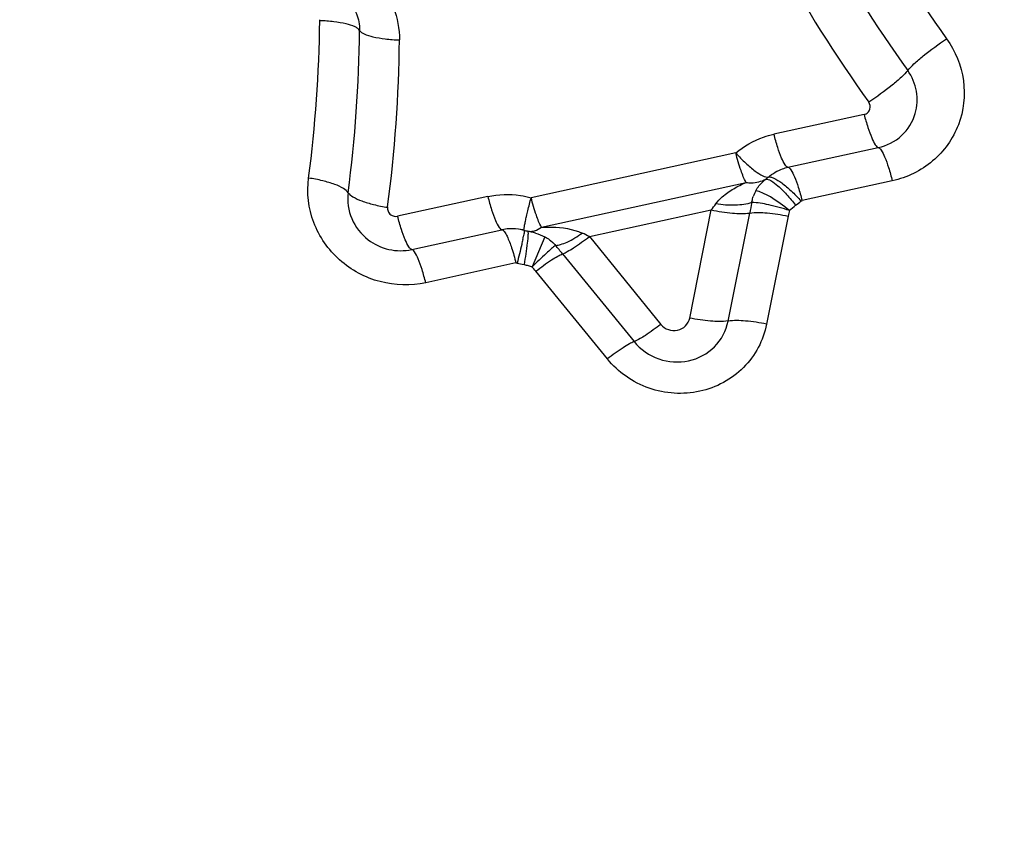
# Model space of a CAD drawing. Units: millimetres. Extents: x 0 to 594, y 0 to 420.
# Drawn here: x 430 to 432, y 265 to 267 of the extents above; entities that cross this region are included whole.
import ezdxf
from ezdxf.enums import TextEntityAlignment as Align

# ---------------------------------------------------------------- set-up
doc = ezdxf.new("R2010")
doc.units = ezdxf.units.MM
doc.header["$LTSCALE"] = 32.67
doc.layers.get('0').update_dxf_attribs({"linetype": 'CONTINUOUS'})
doc.layers.add('607088417-000_CL', color=7, linetype='CONTINUOUS')
doc.layers.add('607250458-000_DIM', color=7, linetype='CONTINUOUS')
doc.styles.get("Standard").update_dxf_attribs({"font": 'TXT.SHX', "width": 0.7})
doc.styles.add('TEXTSTYLE_3', font='TXT.SHX', dxfattribs={"width": 0.6})
doc.dimstyles.new('DIMSTYLE_3', dxfattribs={"dimtxt": 3.5, "dimasz": 3.5, "dimexe": 1.5, "dimexo": 0, "dimgap": 0.875, "dimtad": 1, "dimdec": 3, "dimdsep": 46, "dimtxsty": 'STANDARD', "dimblk": '_FILLED', "dimblk1": '_FILLED', "dimblk2": '_FILLED', "dimcen": 0.09, "dimclrt": 2, "dimadec": 3, "dimazin": 2, "dimtol": 1, "dimtm": 0.5, "dimtfac": 0.6, "dimtdec": 3, "dimtofl": 0, "dimtmove": 0, "dimatfit": 3, "dimldrblk": '_FILLED', "dimfxl": 1, "dimtolj": 1, "dimarcsym": 0})

# ---------------------------------------------------------------- blocks, each defined once
blk = doc.blocks.new('_FILLED')
at = {"color": 0, "linetype": 'BYBLOCK'}
blk.add_solid([(0, 0), (-1, 0.125), (-1, -0.125)], dxfattribs=at)
blk = doc.blocks.new('*D2')
at = {"layer": '607250458-000_DIM', "color": 3, "linetype": 'CONTINUOUS'}
for p, q in [((293.9048, 262.2396), (293.9048, 300.3035)), ((433.9048, 267.3622), (433.9048, 300.3035)), ((293.9048, 298.8035), (363.9048, 298.8035)), ((433.9048, 298.8035), (363.9048, 298.8035))]:
    blk.add_line(p, q, dxfattribs=at)
at = {"layer": '607250458-000_DIM', "color": 3, "linetype": 'CONTINUOUS', "xscale": 3.5, "yscale": 3.5, "zscale": 3.5, "rotation": 180}
blk.add_blockref('_FILLED', (293.9048, 298.8035), dxfattribs=at)
at = {"layer": '607250458-000_DIM', "color": 3, "linetype": 'CONTINUOUS', "xscale": 3.5, "yscale": 3.5, "zscale": 3.5}
blk.add_blockref('_FILLED', (433.9048, 298.8035), dxfattribs=at)
at = {"layer": '607250458-000_DIM', "color": 2, "linetype": 'CONTINUOUS', "style": 'TEXTSTYLE_3'}
for s, width, p in [(' 0', 0.785714, (366.3798, 302.6535)), ('-0.5', 0.696429, (367.6548, 299.8535))]:
    blk.add_text(s, height=2.1, dxfattribs=dict(at, width=width)).set_placement(p, align=Align.CENTER)
at = {"layer": '607250458-000_DIM', "color": 2, "linetype": 'CONTINUOUS', "width": 0.714286}
blk.add_text('140', height=3.5, dxfattribs=at).set_placement((360.9798, 300.5535), align=Align.CENTER)

msp = doc.modelspace()

# ---------------------------------------------------------------- linework, layer by layer
at = {"layer": '607088417-000_CL', "color": 9, "linetype": 'CONTINUOUS'}
for p, q in [((431.5994, 266.5495), (431.4394, 266.5145)), ((431.4643, 266.4556), (431.6243, 266.4905)), ((431.3717, 266.4811), (431.0087, 266.4017)), ((431.6493, 266.4316), (431.4893, 266.3966)), ((431.0271, 266.3494), (431.3901, 266.4287)), ((430.932, 266.4037), (430.772, 266.3687)), ((431.1121, 266.3327), (431.3282, 266.38)), ((431.29, 266.1881), (431.3282, 266.38)), ((431.3582, 266.1827), (431.3965, 266.3745)), ((431.4647, 266.3691), (431.4264, 266.1772)), ((430.797, 266.3098), (430.957, 266.3447)), ((431.0331, 266.3322), (431.0107, 266.2791)), ((431.0414, 266.327), (431.0432, 266.3256)), ((431.1121, 266.3327), (431.2389, 266.1769)), ((431.0432, 266.3256), (431.047, 266.3223)), ((431.0646, 266.302), (431.1914, 266.1462)), ((430.9819, 266.2858), (430.8219, 266.2508)), ((431.144, 266.1155), (431.0172, 266.2713))]:
    msp.add_line(p, q, dxfattribs=at)
at = {"layer": '607088417-000_CL', "color": 7, "linetype": 'CONTINUOUS'}
for p, q in [((430.9938, 266.3444), (430.9862, 266.3458)), ((430.9964, 266.3437), (430.9938, 266.3444))]:
    msp.add_line(p, q, dxfattribs=at)
msp.add_lwpolyline([(430.9862, 266.3458), (430.9784, 266.3465), (430.9705, 266.3465), (430.9695, 266.3465)], dxfattribs=at)
at = {"layer": '607088417-000_CL', "color": 9, "linetype": 'CONTINUOUS'}
for centre, radius, start, end in [((433.7261, 268.1007), 2.4351, 208.8564, 215.5816), ((433.7202, 268.0894), 2.5126, 208.8564, 215.5816), ((433.7142, 268.0782), 2.5902, 208.8564, 215.5816), ((428.3419, 266.7369), 2.2919, 352.4687, 359.4714), ((428.3396, 266.7205), 2.3649, 352.4688, 359.4714), ((428.3403, 266.704), 2.4349, 352.4775, 359.4732), ((431.3816, 266.4945), 0.0739, 305.7967, 310.587), ((431.4592, 266.3847), 0.0597, 150.649, 161.2783), ((430.8166, 266.7752), 0.6466, 322.3144, 323.4978), ((432.8137, 266.0918), 1.4452, 167.9664, 168.7166), ((431.6039, 266.3413), 0.1419, 164.6032, 168.7074), ((431.3915, 266.508), 0.1477, 305.7967, 310.5871), ((430.6316, 266.4053), 0.3705, 347.8759, 348.6394), ((430.9792, 266.2149), 0.1295, 76.4374, 79.6532), ((430.9819, 266.2261), 0.118, 72.8989, 76.4282), ((430.0012, 264.0676), 2.5228, 63.8753, 64.1937), ((430.7218, 266.0231), 0.4419, 39.1286, 41.6692), ((431.0255, 266.4402), 0.16, 254.914, 259.4569), ((430.8938, 266.1707), 0.1592, 39.2152, 42.9738)]:
    msp.add_arc(centre, radius, start, end, dxfattribs=at)
at = {"layer": '607088417-000_CL', "color": 7, "linetype": 'CONTINUOUS'}
for centre, radius, start, end in [((430.9746, 266.264), 0.0826, 93.5343, 102.3088), ((430.9746, 266.2631), 0.0836, 77.9603, 93.4851), ((430.9746, 266.2632), 0.0834, 74.9154, 77.942), ((431.0171, 266.421), 0.08, 254.914, 259.4569)]:
    msp.add_arc(centre, radius, start, end, dxfattribs=at)
at = {"layer": '607088417-000_CL', "color": 9, "linetype": 'CONTINUOUS'}
for points, knots in [([(430.7561, 266.7569), (430.7593, 266.7511), (430.7704, 266.7275), (430.7753, 266.7011), (430.7752, 266.6816)], [0, 0, 0, 0, 0.252702, 1, 1, 1, 1]), ([(430.6947, 266.7372), (430.6963, 266.7343), (430.7019, 266.7222), (430.7045, 266.7087), (430.7044, 266.6987)], [0, 0, 0, 0, 0.252592, 1, 1, 1, 1]), ([(430.7044, 266.6987), (430.7037, 266.7), (430.7011, 266.7024), (430.6933, 266.7066), (430.6789, 266.7108), (430.6579, 266.7144), (430.6421, 266.7155), (430.6336, 266.7158)], [0, 0, 0, 0, 0.057996, 0.137855, 0.362287, 0.657595, 1, 1, 1, 1]), ([(430.7044, 266.6987), (430.7062, 266.6958), (430.7145, 266.6911), (430.7298, 266.6865), (430.751, 266.6831), (430.7667, 266.6819), (430.7752, 266.6816)], [0, 0, 0, 0, 0.136932, 0.360655, 0.657574, 1, 1, 1, 1]), ([(431.7457, 266.6838), (431.7613, 266.6621), (431.7822, 266.6107), (431.7729, 266.5287), (431.7251, 266.4614), (431.6753, 266.4373), (431.6493, 266.4316)], [0, 0, 0, 0, 0.25216, 0.500568, 0.748609, 1, 1, 1, 1]), ([(431.6767, 266.6274), (431.6801, 266.6316), (431.6891, 266.6405), (431.7117, 266.6598), (431.7315, 266.6743), (431.7457, 266.6838)], [0, 0, 0, 0, 0.179425, 0.423452, 1, 1, 1, 1]), ([(431.6767, 266.6274), (431.6733, 266.6233), (431.6643, 266.6144), (431.6417, 266.595), (431.6219, 266.5806), (431.6076, 266.5711)], [0, 0, 0, 0, 0.179386, 0.423515, 1, 1, 1, 1]), ([(431.6901, 266.551), (431.6938, 266.5637), (431.6953, 266.5913), (431.6845, 266.6166), (431.6767, 266.6274)], [0, 0, 0, 0, 0.496495, 1, 1, 1, 1]), ([(431.5994, 266.5495), (431.6018, 266.55), (431.6064, 266.5523), (431.6091, 266.5567), (431.6097, 266.559)], [0, 0, 0, 0, 0.503298, 1, 1, 1, 1]), ([(431.5994, 266.5495), (431.6014, 266.5417), (431.6054, 266.5276), (431.6119, 266.5096), (431.6173, 266.4979), (431.6214, 266.4923), (431.6234, 266.4907), (431.6243, 266.4906)], [0, 0, 0, 0, 0.371252, 0.67549, 0.890003, 0.957927, 1, 1, 1, 1]), ([(431.6243, 266.4905), (431.6395, 266.4939), (431.6686, 266.5085), (431.6858, 266.5363), (431.6901, 266.551)], [0, 0, 0, 0, 0.503298, 1, 1, 1, 1]), ([(431.3717, 266.4811), (431.3861, 266.4934), (431.4088, 266.5063), (431.4331, 266.5132), (431.4394, 266.5145)], [0, 0, 0, 0, 0.747604, 1, 1, 1, 1]), ([(431.4643, 266.4556), (431.4635, 266.4556), (431.4614, 266.4569), (431.4573, 266.4624), (431.4519, 266.474), (431.4454, 266.4923), (431.4414, 266.5066), (431.4394, 266.5145)], [0, 0, 0, 0, 0.039842, 0.104484, 0.316311, 0.624929, 1, 1, 1, 1]), ([(431.6243, 266.4905), (431.6252, 266.4905), (431.6273, 266.4892), (431.6314, 266.4837), (431.6368, 266.4721), (431.6433, 266.4538), (431.6473, 266.4395), (431.6493, 266.4316)], [0, 0, 0, 0, 0.039808, 0.104385, 0.316159, 0.624888, 1, 1, 1, 1]), ([(431.3901, 266.4287), (431.3863, 266.4353), (431.3796, 266.4528), (431.3744, 266.4705), (431.3717, 266.4811)], [0, 0, 0, 0, 0.412705, 1, 1, 1, 1]), ([(431.3717, 266.4811), (431.3774, 266.4748), (431.3883, 266.4636), (431.4045, 266.4497), (431.4176, 266.4411), (431.4264, 266.4379), (431.4296, 266.4384)], [0, 0, 0, 0, 0.345259, 0.643123, 0.865774, 1, 1, 1, 1]), ([(431.4296, 266.4384), (431.437, 266.4447), (431.4486, 266.4514), (431.4611, 266.4549), (431.4643, 266.4556)], [0, 0, 0, 0, 0.74676, 1, 1, 1, 1]), ([(431.4643, 266.4556), (431.4652, 266.4556), (431.4673, 266.4543), (431.4713, 266.4488), (431.4768, 266.4371), (431.4833, 266.4188), (431.4873, 266.4045), (431.4893, 266.3966)], [0, 0, 0, 0, 0.03911, 0.104346, 0.317501, 0.624472, 1, 1, 1, 1]), ([(430.8219, 266.2508), (430.7955, 266.245), (430.7389, 266.2464), (430.665, 266.2863), (430.6172, 266.3548), (430.6105, 266.4103), (430.614, 266.4365)], [0, 0, 0, 0, 0.251379, 0.503941, 0.754002, 1, 1, 1, 1]), ([(430.6841, 266.4106), (430.6824, 266.4138), (430.6744, 266.4195), (430.6591, 266.4262), (430.6381, 266.4323), (430.6224, 266.4353), (430.614, 266.4365)], [0, 0, 0, 0, 0.142799, 0.368933, 0.663895, 1, 1, 1, 1]), ([(431.3901, 266.4287), (431.3932, 266.4283), (431.405, 266.4276), (431.4172, 266.4304), (431.4248, 266.4346)], [0, 0, 0, 0, 0.264635, 1, 1, 1, 1]), ([(431.4071, 266.414), (431.4105, 266.42), (431.4163, 266.4271), (431.4231, 266.4332), (431.4248, 266.4346)], [0, 0, 0, 0, 0.753424, 1, 1, 1, 1]), ([(431.4248, 266.4346), (431.4279, 266.4351), (431.4361, 266.4312), (431.4481, 266.4218), (431.4629, 266.4068), (431.4728, 266.3948), (431.4779, 266.3882)], [0, 0, 0, 0, 0.129601, 0.350486, 0.649996, 1, 1, 1, 1]), ([(431.4296, 266.4384), (431.431, 266.4388), (431.4344, 266.4384), (431.4426, 266.4352), (431.4549, 266.427), (431.471, 266.4133), (431.4819, 266.4021), (431.4876, 266.3958)], [0, 0, 0, 0, 0.056574, 0.135234, 0.358602, 0.654787, 1, 1, 1, 1]), ([(431.3363, 266.3906), (431.3398, 266.3951), (431.3493, 266.4055), (431.3678, 266.4181), (431.3826, 266.4255), (431.3901, 266.4287)], [0, 0, 0, 0, 0.256378, 0.630479, 1, 1, 1, 1]), ([(431.4668, 266.3788), (431.4562, 266.3877), (431.4406, 266.3993), (431.4201, 266.4102), (431.4111, 266.4134), (431.4071, 266.414)], [0, 0, 0, 0, 0.594496, 0.828605, 1, 1, 1, 1]), ([(430.6842, 266.4106), (430.6861, 266.4074), (430.6943, 266.4018), (430.7096, 266.3951), (430.7304, 266.3889), (430.7459, 266.3859), (430.7542, 266.3846)], [0, 0, 0, 0, 0.147168, 0.375193, 0.666786, 1, 1, 1, 1]), ([(430.932, 266.4037), (430.9508, 266.4078), (430.9772, 266.4087), (431.0024, 266.4034), (431.0087, 266.4017)], [0, 0, 0, 0, 0.747927, 1, 1, 1, 1]), ([(430.932, 266.4037), (430.934, 266.3958), (430.938, 266.3815), (430.9445, 266.3632), (430.9499, 266.3515), (430.954, 266.3461), (430.9561, 266.3447), (430.957, 266.3447)], [0, 0, 0, 0, 0.375071, 0.683689, 0.895516, 0.960158, 1, 1, 1, 1]), ([(430.9963, 266.3437), (430.9959, 266.3438), (430.9961, 266.3459), (430.9963, 266.3483), (430.9974, 266.3538), (430.9987, 266.3605), (431.0006, 266.3691), (431.0039, 266.383), (431.0067, 266.394), (431.0087, 266.4017)], [0, 0, 0, 0, 0.018315, 0.071129, 0.158234, 0.277346, 0.425399, 0.598324, 1, 1, 1, 1]), ([(431.0271, 266.3494), (431.0233, 266.356), (431.0166, 266.3734), (431.0114, 266.3912), (431.0087, 266.4017)], [0, 0, 0, 0, 0.412705, 1, 1, 1, 1]), ([(431.4003, 266.3931), (431.4004, 266.394), (431.401, 266.3977), (431.4018, 266.4013), (431.4026, 266.4039)], [0, 0, 0, 0, 0.258507, 1, 1, 1, 1]), ([(430.7543, 266.3853), (430.754, 266.3827), (430.7544, 266.3773), (430.7577, 266.373), (430.7598, 266.3715)], [0, 0, 0, 0, 0.495204, 1, 1, 1, 1]), ([(431.3282, 266.38), (431.3406, 266.3773), (431.3632, 266.3739), (431.3863, 266.3732), (431.3965, 266.3745)], [0, 0, 0, 0, 0.552257, 1, 1, 1, 1]), ([(431.4003, 266.3931), (431.391, 266.3899), (431.3694, 266.3872), (431.3479, 266.3887), (431.3363, 266.3906)], [0, 0, 0, 0, 0.454886, 1, 1, 1, 1]), ([(431.467, 266.3787), (431.4549, 266.3829), (431.433, 266.389), (431.4103, 266.3929), (431.4003, 266.3931)], [0, 0, 0, 0, 0.560184, 1, 1, 1, 1]), ([(430.797, 266.3098), (430.7961, 266.3099), (430.794, 266.3115), (430.7899, 266.3171), (430.7845, 266.3288), (430.778, 266.3468), (430.774, 266.3609), (430.772, 266.3687)], [0, 0, 0, 0, 0.042073, 0.109997, 0.32451, 0.628748, 1, 1, 1, 1]), ([(431.3965, 266.3745), (431.4066, 266.3758), (431.4297, 266.3752), (431.4524, 266.3718), (431.4647, 266.3691)], [0, 0, 0, 0, 0.447699, 1, 1, 1, 1]), ([(430.957, 266.3447), (430.9572, 266.3447), (430.9584, 266.3446), (430.9594, 266.3437), (430.96, 266.343)], [0, 0, 0, 0, 0.196223, 1, 1, 1, 1]), ([(430.9964, 266.3437), (430.9966, 266.3437), (430.9965, 266.3422), (430.9964, 266.3403), (430.9957, 266.3366), (430.9952, 266.3339), (430.9949, 266.3323)], [0, 0, 0, 0, 0.075134, 0.270532, 0.581645, 1, 1, 1, 1]), ([(431.0106, 266.3421), (431.012, 266.3423), (431.0179, 266.3436), (431.0234, 266.3466), (431.0271, 266.3494)], [0, 0, 0, 0, 0.232531, 1, 1, 1, 1]), ([(431.0271, 266.3494), (431.0333, 266.3497), (431.0576, 266.3499), (431.0827, 266.3464), (431.0994, 266.3389)], [0, 0, 0, 0, 0.250359, 1, 1, 1, 1]), ([(430.96, 266.343), (430.9605, 266.3425), (430.9629, 266.3395), (430.9647, 266.336), (430.9661, 266.3332)], [0, 0, 0, 0, 0.188962, 1, 1, 1, 1]), ([(430.9661, 266.3332), (430.9692, 266.3266), (430.975, 266.3109), (430.9796, 266.2949), (430.9819, 266.2858)], [0, 0, 0, 0, 0.43461, 1, 1, 1, 1]), ([(430.9939, 266.3275), (430.9933, 266.3246), (430.9902, 266.3106), (430.9867, 266.2968), (430.9839, 266.2857)], [0, 0, 0, 0, 0.204336, 1, 1, 1, 1]), ([(431.0029, 266.3306), (431.0026, 266.3275), (431.0009, 266.3116), (430.9984, 266.2957), (430.9962, 266.2829)], [0, 0, 0, 0, 0.191169, 1, 1, 1, 1]), ([(431.0025, 266.3423), (431.0028, 266.3423), (431.0032, 266.3409), (431.0033, 266.3389), (431.0032, 266.3351), (431.003, 266.3322), (431.0029, 266.3306)], [0, 0, 0, 0, 0.080144, 0.270222, 0.578179, 1, 1, 1, 1]), ([(431.0519, 266.317), (431.055, 266.3171), (431.0621, 266.3186), (431.0785, 266.3252), (431.0909, 266.3329), (431.0994, 266.3389)], [0, 0, 0, 0, 0.176691, 0.407524, 1, 1, 1, 1]), ([(431.0646, 266.302), (431.0675, 266.3031), (431.0741, 266.3066), (431.0902, 266.3165), (431.103, 266.3258), (431.1121, 266.3327)], [0, 0, 0, 0, 0.164055, 0.394336, 1, 1, 1, 1]), ([(430.8219, 266.2508), (430.8199, 266.2587), (430.8159, 266.273), (430.8094, 266.2913), (430.804, 266.303), (430.7999, 266.3084), (430.7978, 266.3097), (430.797, 266.3098)], [0, 0, 0, 0, 0.375112, 0.683841, 0.895615, 0.960192, 1, 1, 1, 1]), ([(431.0519, 266.3169), (431.0495, 266.3153), (431.0441, 266.3105), (431.0302, 266.2979), (431.0186, 266.2871), (431.0105, 266.279)], [0, 0, 0, 0, 0.156619, 0.385211, 1, 1, 1, 1]), ([(431.0172, 266.2713), (431.0263, 266.2783), (431.039, 266.2876), (431.0551, 266.2975), (431.0617, 266.3009), (431.0646, 266.302)], [0, 0, 0, 0, 0.605729, 0.836004, 1, 1, 1, 1]), ([(430.9962, 266.2829), (430.9986, 266.2825), (431.0033, 266.2814), (431.0081, 266.2801), (431.0103, 266.2792)], [0, 0, 0, 0, 0.499815, 1, 1, 1, 1]), ([(431.2685, 266.1665), (431.2737, 266.1677), (431.2836, 266.1729), (431.2889, 266.1829), (431.29, 266.1881)], [0, 0, 0, 0, 0.503241, 1, 1, 1, 1]), ([(431.3577, 266.1829), (431.3475, 266.1817), (431.3247, 266.1822), (431.3022, 266.1855), (431.29, 266.1881)], [0, 0, 0, 0, 0.450135, 1, 1, 1, 1]), ([(431.4264, 266.1772), (431.4236, 266.1628), (431.4135, 266.1347), (431.3868, 266.0987), (431.3506, 266.0717), (431.294, 266.0507), (431.215, 266.0556), (431.163, 266.0922), (431.144, 266.1155)], [0, 0, 0, 0, 0.123149, 0.246547, 0.370723, 0.496119, 0.747682, 1, 1, 1, 1]), ([(431.2389, 266.1769), (431.2299, 266.1701), (431.2147, 266.1593), (431.1988, 266.1494), (431.1919, 266.1466)], [0, 0, 0, 0, 0.602095, 1, 1, 1, 1]), ([(431.2389, 266.1769), (431.2423, 266.1727), (431.2517, 266.1661), (431.2632, 266.1654), (431.2685, 266.1665)], [0, 0, 0, 0, 0.500692, 1, 1, 1, 1]), ([(431.2881, 266.1123), (431.3051, 266.116), (431.3376, 266.1332), (431.3548, 266.1658), (431.3582, 266.1827)], [0, 0, 0, 0, 0.503241, 1, 1, 1, 1]), ([(431.4264, 266.1772), (431.4141, 266.1799), (431.3914, 266.1833), (431.3684, 266.184), (431.3582, 266.1827)], [0, 0, 0, 0, 0.55232, 1, 1, 1, 1]), ([(431.1914, 266.1462), (431.1885, 266.1451), (431.1819, 266.1417), (431.1658, 266.1318), (431.1531, 266.1225), (431.144, 266.1155)], [0, 0, 0, 0, 0.163965, 0.394231, 1, 1, 1, 1]), ([(431.1914, 266.1462), (431.2026, 266.1324), (431.2333, 266.1108), (431.2708, 266.1085), (431.2881, 266.1123)], [0, 0, 0, 0, 0.500692, 1, 1, 1, 1])]:
    msp.add_open_spline(points, degree=3, knots=knots, dxfattribs=at)
for points in [[(430.6332, 266.7176), (430.6335, 266.7171), (430.6337, 266.7164), (430.6334, 266.7159)], [(431.6097, 266.559), (431.6109, 266.5629), (431.61, 266.5677), (431.6076, 266.5711)], [(431.4876, 266.3958), (431.488, 266.3962), (431.4887, 266.3966), (431.4892, 266.3964)], [(431.4671, 266.379), (431.4703, 266.3825), (431.4741, 266.3854), (431.4779, 266.3882)], [(430.7598, 266.3715), (430.7631, 266.3689), (430.7679, 266.3678), (430.772, 266.3687)], [(431.0025, 266.3423), (431.0051, 266.3418), (431.0079, 266.3418), (431.0106, 266.3421)], [(431.0166, 266.3389), (431.0223, 266.3372), (431.0278, 266.335), (431.0331, 266.3321)], [(431.0331, 266.3322), (431.036, 266.3306), (431.0387, 266.3289), (431.0414, 266.327)], [(431.047, 266.3223), (431.0488, 266.3207), (431.0504, 266.3189), (431.0519, 266.317)], [(430.9819, 266.2858), (430.9825, 266.2859), (430.9833, 266.286), (430.9837, 266.2856)]]:
    msp.add_open_spline(points, degree=3, dxfattribs=at)
at = {"layer": '607088417-000_CL', "color": 7, "linetype": 'CONTINUOUS'}
for points, knots in [([(430.6841, 266.4106), (430.6821, 266.3952), (430.6866, 266.3626), (430.707, 266.3368), (430.7195, 266.3272)], [0, 0, 0, 0, 0.495541, 1, 1, 1, 1]), ([(430.7195, 266.3272), (430.7303, 266.319), (430.7557, 266.307), (430.7838, 266.3069), (430.797, 266.3098)], [0, 0, 0, 0, 0.50142, 1, 1, 1, 1])]:
    msp.add_open_spline(points, degree=3, knots=knots, dxfattribs=at)

# ---------------------------------------------------------------- dimensions: what is measured, and where the dimension line sits
at = {"layer": '607250458-000_DIM', "color": 3, "linetype": 'CONTINUOUS'}
dim = msp.add_linear_dim(base=(433.9048, 298.8035), p1=(293.9048, 262.2396), p2=(433.9048, 267.3622), dimstyle='DIMSTYLE_3', dxfattribs=at)
dim.commit()
dim.dimension.update_dxf_attribs({"geometry": '*D2', "text_midpoint": (363.9048, 298.8035), "dimtype": 160})

doc.saveas('drawing.dxf')
